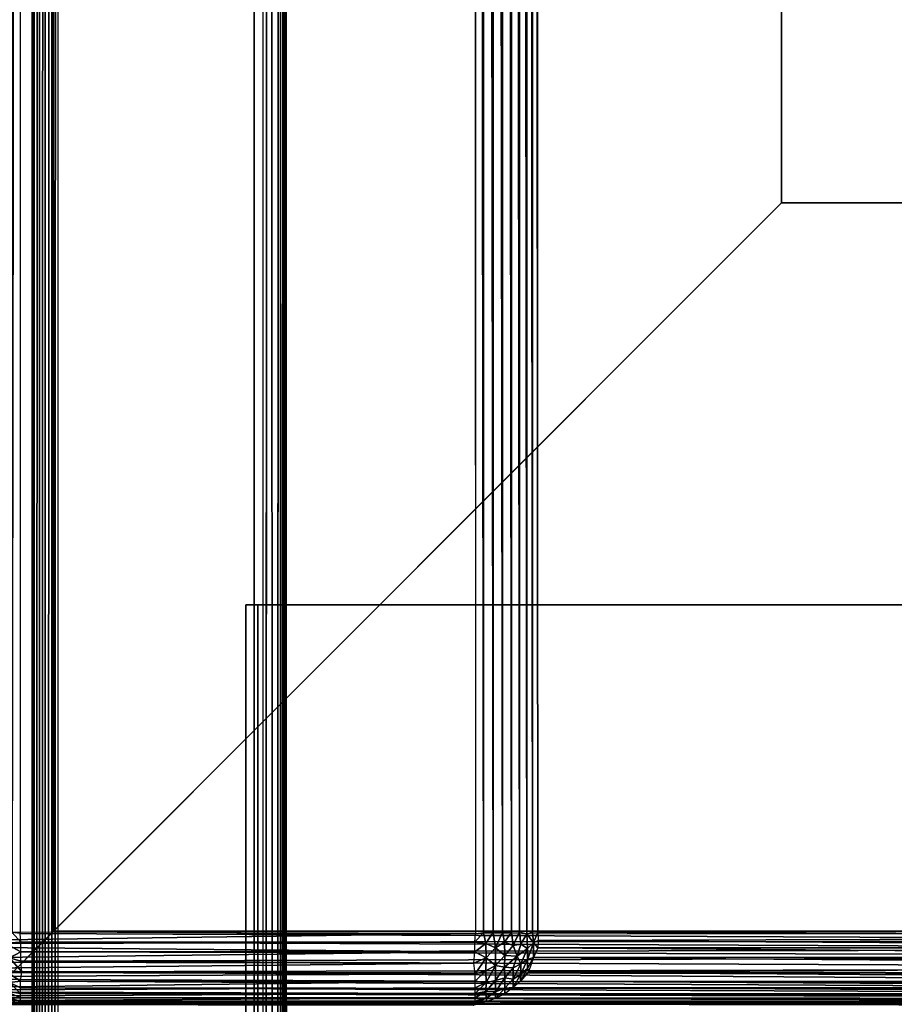
# Model space of a CAD drawing. Units: inches. Extents: x -14.3 to 14.7, y -27 to 27.
# Drawn here: x -12.8 to -9.8, y 0 to 3.4 of the extents above; entities that cross this region are included whole.
import ezdxf

# ---------------------------------------------------------------- set-up
doc = ezdxf.new("R2010")
doc.units = ezdxf.units.IN
doc.header["$MEASUREMENT"] = 0
doc.layers.add('SEAT-BACK', color=5, linetype='Continuous')
doc.layers.add('SEAT-BASE', color=5, linetype='Continuous')

msp = doc.modelspace()

# ---------------------------------------------------------------- linework, layer by layer
at = {"layer": 'SEAT-BACK'}
for points, invisible_edges in [([(-14.1003, 23.7283, 33.4186), (-11.2611, 23.7296, 33.4189), (-14.0782, 0.257, 33.42)], 2), ([(-14.0782, 0.257, 33.42), (-11.2611, 23.7296, 33.4189), (-11.2586, 0.2482, 33.4194)], 1), ([(-12.8221, 0.2482, 8.6706), (-7.05, 0.2478, 8.6708), (-12.8196, 23.7295, 8.6711)], 2), ([(-12.8196, 23.7295, 8.6711), (-7.05, 0.2478, 8.6708), (-7.0518, 23.729, 8.6714)], 1), ([(-11.044, 23.7154, 33.27), (-6.7772, 0.257, 20.1414), (-11.0442, 0.2538, 33.2708)], 1), ([(-6.7772, 23.7055, 20.1414), (-6.7772, 0.257, 20.1414), (-11.044, 23.7154, 33.27)], 2), ([(-14.0783, 0.0065, 33.1702), (-11.2597, 0.007, 33.1707), (-12.8073, 0.007, 8.92)], 2), ([(-14.0783, 0.0065, 33.1702), (-11.2597, 0.007, 33.1707), (-12.8073, 0.007, 8.92)], 2), ([(-12.8073, 0.007, 8.92), (-11.2597, 0.007, 33.1707), (-6.9606, 0.007, 19.9414)], 13), ([(-12.8073, 0.007, 8.92), (-11.2597, 0.007, 33.1707), (-6.9606, 0.007, 19.9414)], 13), ([(-12.8073, 0.007, 8.92), (-6.9606, 0.007, 19.9414), (-7.0645, 0.0069, 8.9053)], 3), ([(-12.8073, 0.007, 8.92), (-6.9606, 0.007, 19.9414), (-7.0645, 0.0069, 8.9053)], 3)]:
    msp.add_3dface(points, dxfattribs=dict(at, invisible_edges=invisible_edges))
for points in [[(-12.8496, 0.2526, 8.6734), (-12.8503, 23.7266, 8.6742), (-12.8196, 23.7295, 8.6711)], [(-12.8496, 0.2526, 8.6734), (-12.8196, 23.7295, 8.6711), (-12.8221, 0.2482, 8.6706)], [(-11.2611, 23.7296, 33.4189), (-11.2308, 0.2527, 33.4166), (-11.2301, 23.7266, 33.4158)], [(-11.2586, 0.2482, 33.4194), (-11.2308, 0.2527, 33.4166), (-11.2611, 23.7296, 33.4189)], [(-11.2301, 23.7266, 33.4158), (-11.2308, 0.2527, 33.4166), (-11.1972, 0.2528, 33.4084)], [(-11.2301, 23.7266, 33.4158), (-11.1972, 0.2528, 33.4084), (-11.1966, 23.7257, 33.4075)], [(-11.1966, 23.7257, 33.4075), (-11.1972, 0.2528, 33.4084), (-11.1651, 0.2531, 33.3956)], [(-11.1966, 23.7257, 33.4075), (-11.1651, 0.2531, 33.3956), (-11.1645, 23.7245, 33.3946)], [(-11.1645, 23.7245, 33.3946), (-11.1651, 0.2531, 33.3956), (-11.135, 0.2535, 33.3785)], [(-11.1645, 23.7245, 33.3946), (-11.135, 0.2535, 33.3785), (-11.1345, 23.7229, 33.3775)], [(-11.1345, 23.7229, 33.3775), (-11.135, 0.2535, 33.3785), (-11.1076, 0.2539, 33.3575)], [(-11.1345, 23.7229, 33.3775), (-11.1076, 0.2539, 33.3575), (-11.1071, 23.7209, 33.3565)], [(-11.1071, 23.7209, 33.3565), (-11.1076, 0.2539, 33.3575), (-11.0822, 0.2481, 33.3316)], [(-11.1071, 23.7209, 33.3565), (-11.0822, 0.2481, 33.3316), (-11.083, 23.7186, 33.3319)], [(-11.083, 23.7186, 33.3319), (-11.0627, 0.2546, 33.3051), (-11.0612, 23.7226, 33.3019)], [(-11.083, 23.7186, 33.3319), (-11.0822, 0.2481, 33.3316), (-11.0627, 0.2546, 33.3051)], [(-11.0612, 23.7226, 33.3019), (-11.0627, 0.2546, 33.3051), (-11.0442, 0.2538, 33.2708)], [(-11.0612, 23.7226, 33.3019), (-11.0442, 0.2538, 33.2708), (-11.044, 23.7154, 33.27)], [(-14.0782, 0.257, 33.42), (-14.0782, 0.211, 33.4162), (-11.2586, 0.2482, 33.4194)], [(-11.2586, 0.2482, 33.4194), (-14.0782, 0.211, 33.4162), (-11.2604, 0.2186, 33.4169)], [(-12.8749, 0.215, 8.6824), (-12.8202, 0.2186, 8.6731), (-12.8496, 0.2526, 8.6734)], [(-12.8202, 0.2186, 8.6731), (-12.8221, 0.2482, 8.6706), (-12.8496, 0.2526, 8.6734)], [(-7.0543, 0.2232, 8.6725), (-12.8202, 0.2186, 8.6731), (-12.8221, 0.2482, 8.6706)], [(-7.0543, 0.2232, 8.6725), (-12.8221, 0.2482, 8.6706), (-7.05, 0.2478, 8.6708)], [(-11.2224, 0.2145, 33.4111), (-11.2604, 0.2186, 33.4169), (-11.2308, 0.2527, 33.4166)], [(-11.2308, 0.2527, 33.4166), (-11.2604, 0.2186, 33.4169), (-11.2586, 0.2482, 33.4194)], [(-11.1972, 0.2528, 33.4084), (-11.2224, 0.2145, 33.4111), (-11.2308, 0.2527, 33.4166)], [(-11.1892, 0.1997, 33.3989), (-11.2224, 0.2145, 33.4111), (-11.1972, 0.2528, 33.4084)], [(-11.1651, 0.2531, 33.3956), (-11.1892, 0.1997, 33.3989), (-11.1972, 0.2528, 33.4084)], [(-11.1583, 0.2185, 33.3886), (-11.1892, 0.1997, 33.3989), (-11.1651, 0.2531, 33.3956)], [(-11.135, 0.2535, 33.3785), (-11.1583, 0.2185, 33.3886), (-11.1651, 0.2531, 33.3956)], [(-11.1287, 0.2072, 33.3683), (-11.1583, 0.2185, 33.3886), (-11.135, 0.2535, 33.3785)], [(-11.1076, 0.2539, 33.3575), (-11.1287, 0.2072, 33.3683), (-11.135, 0.2535, 33.3785)], [(-11.1023, 0.2124, 33.3473), (-11.1287, 0.2072, 33.3683), (-11.1076, 0.2539, 33.3575)], [(-11.0822, 0.2481, 33.3316), (-11.1023, 0.2124, 33.3473), (-11.1076, 0.2539, 33.3575)], [(-11.0792, 0.1975, 33.3163), (-11.1023, 0.2124, 33.3473), (-11.0822, 0.2481, 33.3316)], [(-11.0593, 0.2162, 33.2936), (-11.0822, 0.2481, 33.3316), (-11.0627, 0.2546, 33.3051)], [(-11.0593, 0.2162, 33.2936), (-11.0792, 0.1975, 33.3163), (-11.0822, 0.2481, 33.3316)], [(-11.0442, 0.2538, 33.2708), (-11.0593, 0.2162, 33.2936), (-11.0627, 0.2546, 33.3051)], [(-11.0442, 0.2538, 33.2708), (-11.0426, 0.2245, 33.2617), (-11.0593, 0.2162, 33.2936)], [(-11.0442, 0.2538, 33.2708), (-6.7421, 0.2377, 20.028), (-6.7772, 0.257, 20.1414)], [(-11.0426, 0.2245, 33.2617), (-6.7421, 0.2377, 20.028), (-11.0442, 0.2538, 33.2708)], [(-11.0426, 0.2245, 33.2617), (-6.7453, 0.1995, 20.0173), (-6.7421, 0.2377, 20.028)], [(-11.2604, 0.2186, 33.4169), (-14.0782, 0.211, 33.4162), (-11.2606, 0.1857, 33.4095)], [(-11.2606, 0.1857, 33.4095), (-14.0782, 0.211, 33.4162), (-14.0782, 0.153, 33.3977)], [(-12.82, 0.1857, 8.6805), (-12.8202, 0.2186, 8.6731), (-12.8749, 0.215, 8.6824)], [(-12.8585, 0.165, 8.6926), (-12.82, 0.1857, 8.6805), (-12.8749, 0.215, 8.6824)], [(-7.068, 0.1949, 8.6778), (-12.8202, 0.2186, 8.6731), (-7.0543, 0.2232, 8.6725)], [(-7.068, 0.1949, 8.6778), (-12.82, 0.1857, 8.6805), (-12.8202, 0.2186, 8.6731)], [(-11.2224, 0.2145, 33.4111), (-11.2606, 0.1857, 33.4095), (-11.2604, 0.2186, 33.4169)], [(-11.2221, 0.165, 33.3974), (-11.2606, 0.1857, 33.4095), (-11.2224, 0.2145, 33.4111)], [(-11.1892, 0.1997, 33.3989), (-11.2221, 0.165, 33.3974), (-11.2224, 0.2145, 33.4111)], [(-11.1578, 0.1735, 33.376), (-11.1892, 0.1997, 33.3989), (-11.1583, 0.2185, 33.3886)], [(-11.1287, 0.2072, 33.3683), (-11.1578, 0.1735, 33.376), (-11.1583, 0.2185, 33.3886)], [(-11.1287, 0.2072, 33.3683), (-11.1151, 0.1714, 33.3445), (-11.1578, 0.1735, 33.376)], [(-11.1023, 0.2124, 33.3473), (-11.1151, 0.1714, 33.3445), (-11.1287, 0.2072, 33.3683)], [(-11.0792, 0.1975, 33.3163), (-11.1151, 0.1714, 33.3445), (-11.1023, 0.2124, 33.3473)], [(-11.0792, 0.1595, 33.2942), (-11.0792, 0.1975, 33.3163), (-11.0593, 0.2162, 33.2936)], [(-11.0593, 0.2162, 33.2936), (-11.059, 0.1664, 33.2631), (-11.0792, 0.1595, 33.2942)], [(-11.0426, 0.2245, 33.2617), (-11.0442, 0.1996, 33.2527), (-11.0593, 0.2162, 33.2936)], [(-11.0442, 0.1996, 33.2527), (-11.059, 0.1664, 33.2631), (-11.0593, 0.2162, 33.2936)], [(-11.0442, 0.1996, 33.2527), (-6.7453, 0.1995, 20.0173), (-11.0426, 0.2245, 33.2617)], [(-11.2606, 0.1857, 33.4095), (-14.0782, 0.153, 33.3977), (-11.2636, 0.1467, 33.3946)], [(-12.8198, 0.154, 8.6923), (-12.82, 0.1857, 8.6805), (-12.8585, 0.165, 8.6926)], [(-7.0546, 0.1712, 8.6855), (-12.82, 0.1857, 8.6805), (-7.068, 0.1949, 8.6778)], [(-7.0546, 0.1712, 8.6855), (-12.8198, 0.154, 8.6923), (-12.82, 0.1857, 8.6805)], [(-7.0673, 0.1294, 8.705), (-12.8198, 0.154, 8.6923), (-7.0546, 0.1712, 8.6855)], [(-11.2221, 0.165, 33.3974), (-11.2636, 0.1467, 33.3946), (-11.2606, 0.1857, 33.4095)], [(-11.1892, 0.1997, 33.3989), (-11.1892, 0.1388, 33.3743), (-11.2221, 0.165, 33.3974)], [(-11.1578, 0.1735, 33.376), (-11.1892, 0.1388, 33.3743), (-11.1892, 0.1997, 33.3989)], [(-11.1583, 0.1329, 33.354), (-11.1892, 0.1388, 33.3743), (-11.1578, 0.1735, 33.376)], [(-11.1583, 0.1329, 33.354), (-11.1578, 0.1735, 33.376), (-11.1151, 0.1714, 33.3445)], [(-11.1287, 0.1309, 33.3309), (-11.1583, 0.1329, 33.354), (-11.1151, 0.1714, 33.3445)], [(-11.1023, 0.1441, 33.3139), (-11.1287, 0.1309, 33.3309), (-11.1151, 0.1714, 33.3445)], [(-11.1023, 0.1441, 33.3139), (-11.1151, 0.1714, 33.3445), (-11.0792, 0.1975, 33.3163)], [(-11.0792, 0.1595, 33.2942), (-11.1023, 0.1441, 33.3139), (-11.0792, 0.1975, 33.3163)], [(-11.059, 0.1664, 33.2631), (-6.7549, 0.1674, 20.0149), (-11.0442, 0.1996, 33.2527)], [(-11.0442, 0.1996, 33.2527), (-6.7549, 0.1674, 20.0149), (-6.7453, 0.1995, 20.0173)], [(-11.2636, 0.1467, 33.3946), (-14.0782, 0.153, 33.3977), (-14.0782, 0.1179, 33.3781)], [(-11.2636, 0.1467, 33.3946), (-14.0782, 0.1179, 33.3781), (-11.2591, 0.1107, 33.3726)], [(-12.8749, 0.122, 8.72), (-12.816, 0.1167, 8.7127), (-12.8585, 0.165, 8.6926)], [(-12.816, 0.1167, 8.7127), (-12.8198, 0.154, 8.6923), (-12.8585, 0.165, 8.6926)], [(-7.0673, 0.1294, 8.705), (-12.816, 0.1167, 8.7127), (-12.8198, 0.154, 8.6923)], [(-11.2591, 0.1107, 33.3726), (-11.2636, 0.1467, 33.3946), (-11.2221, 0.165, 33.3974)], [(-11.2224, 0.1201, 33.3729), (-11.2591, 0.1107, 33.3726), (-11.2221, 0.165, 33.3974)], [(-11.2224, 0.1201, 33.3729), (-11.2221, 0.165, 33.3974), (-11.1892, 0.1388, 33.3743)], [(-11.2221, 0.0804, 33.3403), (-11.2224, 0.1201, 33.3729), (-11.1892, 0.1388, 33.3743)], [(-11.1892, 0.0871, 33.3338), (-11.2221, 0.0804, 33.3403), (-11.1892, 0.1388, 33.3743)], [(-11.1892, 0.0871, 33.3338), (-11.1892, 0.1388, 33.3743), (-11.1583, 0.1329, 33.354)], [(-11.1287, 0.0914, 33.2899), (-11.1287, 0.1309, 33.3309), (-11.1023, 0.1441, 33.3139)], [(-11.1023, 0.1441, 33.3139), (-11.1023, 0.1089, 33.2772), (-11.1287, 0.0914, 33.2899)], [(-11.0792, 0.1595, 33.2942), (-11.1023, 0.1089, 33.2772), (-11.1023, 0.1441, 33.3139)], [(-11.0793, 0.1289, 33.2626), (-11.1023, 0.1089, 33.2772), (-11.0792, 0.1595, 33.2942)], [(-11.059, 0.1664, 33.2631), (-11.0763, 0.1172, 33.2365), (-11.0793, 0.1289, 33.2626)], [(-11.0793, 0.1289, 33.2626), (-11.0792, 0.1595, 33.2942), (-11.059, 0.1664, 33.2631)], [(-11.0763, 0.1172, 33.2365), (-6.7685, 0.137, 20.0112), (-11.059, 0.1664, 33.2631)], [(-11.0763, 0.1172, 33.2365), (-6.786, 0.1086, 20.0064), (-6.7685, 0.137, 20.0112)], [(-11.059, 0.1664, 33.2631), (-6.7685, 0.137, 20.0112), (-6.7549, 0.1674, 20.0149)], [(-11.2591, 0.1107, 33.3726), (-14.0782, 0.1179, 33.3781), (-14.0782, 0.0956, 33.3618)], [(-11.2591, 0.1107, 33.3726), (-14.0782, 0.0956, 33.3618), (-11.2599, 0.085, 33.3514)], [(-12.8208, 0.085, 8.7386), (-12.816, 0.1167, 8.7127), (-12.8749, 0.122, 8.72)], [(-12.8585, 0.0805, 8.7497), (-12.8208, 0.085, 8.7386), (-12.8749, 0.122, 8.72)], [(-7.0591, 0.0798, 8.7438), (-12.8208, 0.085, 8.7386), (-12.816, 0.1167, 8.7127)], [(-7.0595, 0.1032, 8.7229), (-12.816, 0.1167, 8.7127), (-7.0673, 0.1294, 8.705)], [(-7.0591, 0.0798, 8.7438), (-12.816, 0.1167, 8.7127), (-7.0595, 0.1032, 8.7229)], [(-11.2221, 0.0804, 33.3403), (-11.2599, 0.085, 33.3514), (-11.2224, 0.1201, 33.3729)], [(-11.2599, 0.085, 33.3514), (-11.2591, 0.1107, 33.3726), (-11.2224, 0.1201, 33.3729)], [(-11.1578, 0.0969, 33.3242), (-11.1892, 0.0871, 33.3338), (-11.1583, 0.1329, 33.354)], [(-11.1578, 0.0969, 33.3242), (-11.1583, 0.1329, 33.354), (-11.1287, 0.1309, 33.3309)], [(-11.1287, 0.0914, 33.2899), (-11.1578, 0.0969, 33.3242), (-11.1287, 0.1309, 33.3309)], [(-11.1294, 0.0638, 33.2387), (-11.1287, 0.0914, 33.2899), (-11.1023, 0.1089, 33.2772)], [(-11.1023, 0.1089, 33.2772), (-11.1038, 0.0855, 33.2373), (-11.1294, 0.0638, 33.2387)], [(-11.0793, 0.1289, 33.2626), (-11.0763, 0.1172, 33.2365), (-11.1038, 0.0855, 33.2373)], [(-11.1023, 0.1089, 33.2772), (-11.0793, 0.1289, 33.2626), (-11.1038, 0.0855, 33.2373)], [(-11.1038, 0.0855, 33.2373), (-6.8071, 0.0828, 20.0005), (-11.0763, 0.1172, 33.2365)], [(-11.0763, 0.1172, 33.2365), (-6.8071, 0.0828, 20.0005), (-6.786, 0.1086, 20.0064)], [(-11.2599, 0.085, 33.3514), (-14.0782, 0.0956, 33.3618), (-14.0782, 0.0504, 33.3116)], [(-11.2599, 0.085, 33.3514), (-14.0782, 0.0504, 33.3116), (-11.2598, 0.0622, 33.3266)], [(-12.8749, 0.0523, 8.7922), (-12.8209, 0.0429, 8.7911), (-12.8585, 0.0805, 8.7497)], [(-12.8208, 0.0622, 8.7634), (-12.8208, 0.085, 8.7386), (-12.8585, 0.0805, 8.7497)], [(-12.8209, 0.0429, 8.7911), (-12.8208, 0.0622, 8.7634), (-12.8585, 0.0805, 8.7497)], [(-7.0605, 0.0566, 8.7704), (-12.8208, 0.085, 8.7386), (-7.0591, 0.0798, 8.7438)], [(-7.0605, 0.0566, 8.7704), (-12.8208, 0.0622, 8.7634), (-12.8208, 0.085, 8.7386)], [(-11.2598, 0.0622, 33.3266), (-11.2599, 0.085, 33.3514), (-11.2221, 0.0804, 33.3403)], [(-11.2597, 0.0429, 33.2989), (-11.2598, 0.0622, 33.3266), (-11.2221, 0.0804, 33.3403)], [(-11.2224, 0.0494, 33.2997), (-11.2597, 0.0429, 33.2989), (-11.2221, 0.0804, 33.3403)], [(-11.2224, 0.0494, 33.2997), (-11.2221, 0.0804, 33.3403), (-11.1892, 0.0871, 33.3338)], [(-11.1892, 0.0485, 33.2806), (-11.2224, 0.0494, 33.2997), (-11.1892, 0.0871, 33.3338)], [(-11.1578, 0.0606, 33.2741), (-11.1892, 0.0485, 33.2806), (-11.1578, 0.0969, 33.3242)], [(-11.1892, 0.0485, 33.2806), (-11.1892, 0.0871, 33.3338), (-11.1578, 0.0969, 33.3242)], [(-11.1578, 0.0606, 33.2741), (-11.1578, 0.0969, 33.3242), (-11.1287, 0.0914, 33.2899)], [(-11.1294, 0.0638, 33.2387), (-11.1578, 0.0606, 33.2741), (-11.1287, 0.0914, 33.2899)], [(-11.1294, 0.0638, 33.2387), (-6.8313, 0.0602, 19.9937), (-11.1038, 0.0855, 33.2373)], [(-11.1038, 0.0855, 33.2373), (-6.8313, 0.0602, 19.9937), (-6.8071, 0.0828, 20.0005)], [(-11.2598, 0.0622, 33.3266), (-14.0782, 0.0504, 33.3116), (-11.2597, 0.0429, 33.2989)], [(-11.2597, 0.0429, 33.2989), (-14.0782, 0.0504, 33.3116), (-14.0782, 0.0289, 33.2726)], [(-11.2597, 0.0429, 33.2989), (-14.0782, 0.0289, 33.2726), (-11.2595, 0.0275, 33.2688)], [(-12.8211, 0.0275, 8.8212), (-12.8209, 0.0429, 8.7911), (-12.8749, 0.0523, 8.7922)], [(-12.8585, 0.0264, 8.8362), (-12.8211, 0.0275, 8.8212), (-12.8749, 0.0523, 8.7922)], [(-7.0558, 0.0253, 8.8266), (-12.8211, 0.0275, 8.8212), (-12.8209, 0.0429, 8.7911)], [(-7.0692, 0.0395, 8.7967), (-12.8209, 0.0429, 8.7911), (-12.8208, 0.0622, 8.7634)], [(-7.0558, 0.0253, 8.8266), (-12.8209, 0.0429, 8.7911), (-7.0692, 0.0395, 8.7967)], [(-7.0692, 0.0395, 8.7967), (-12.8208, 0.0622, 8.7634), (-7.0605, 0.0566, 8.7704)], [(-11.2595, 0.0275, 33.2688), (-11.2597, 0.0429, 33.2989), (-11.2224, 0.0494, 33.2997)], [(-11.2221, 0.0264, 33.2538), (-11.2595, 0.0275, 33.2688), (-11.2224, 0.0494, 33.2997)], [(-11.2221, 0.0264, 33.2538), (-11.2224, 0.0494, 33.2997), (-11.1892, 0.0485, 33.2806)], [(-11.1892, 0.0485, 33.2806), (-11.1893, 0.0261, 33.2182), (-11.2221, 0.0264, 33.2538)], [(-11.1577, 0.0421, 33.2254), (-11.1893, 0.0261, 33.2182), (-11.1578, 0.0606, 33.2741)], [(-11.1578, 0.0606, 33.2741), (-11.1893, 0.0261, 33.2182), (-11.1892, 0.0485, 33.2806)], [(-11.1893, 0.0261, 33.2182), (-6.8887, 0.0258, 19.9795), (-11.1577, 0.0421, 33.2254)], [(-11.1577, 0.0421, 33.2254), (-11.1578, 0.0606, 33.2741), (-11.1294, 0.0638, 33.2387)], [(-11.1577, 0.0421, 33.2254), (-6.8587, 0.041, 19.9864), (-11.1294, 0.0638, 33.2387)], [(-11.1577, 0.0421, 33.2254), (-6.8887, 0.0258, 19.9795), (-6.8587, 0.041, 19.9864)], [(-11.1294, 0.0638, 33.2387), (-6.8587, 0.041, 19.9864), (-6.8313, 0.0602, 19.9937)], [(-14.1241, 0.0108, 33.1676), (-12.8328, 0.0093, 8.8924), (-12.8073, 0.007, 8.92)], [(-14.1241, 0.0108, 33.1676), (-12.8073, 0.007, 8.92), (-14.0783, 0.0065, 33.1702)], [(-14.0783, 0.0065, 33.1702), (-14.1046, 0.0056, 33.1907), (-11.2597, 0.007, 33.1707)], [(-11.2597, 0.007, 33.1707), (-14.1046, 0.0056, 33.1907), (-11.2648, 0.0021, 33.2209)], [(-11.2594, 0.0095, 33.2037), (-14.0782, 0.0119, 33.2217), (-14.0783, 0.0065, 33.1702)], [(-11.2594, 0.0095, 33.2037), (-14.0783, 0.0065, 33.1702), (-11.2597, 0.007, 33.1707)], [(-12.8073, 0.007, 8.92), (-12.8285, 0.0056, 8.8962), (-14.0783, 0.0065, 33.1702)], [(-11.2595, 0.0275, 33.2688), (-14.0782, 0.0289, 33.2726), (-14.0782, 0.0119, 33.2217)], [(-11.2595, 0.0275, 33.2688), (-14.0782, 0.0119, 33.2217), (-11.2593, 0.0163, 33.2369)], [(-11.2593, 0.0163, 33.2369), (-14.0782, 0.0119, 33.2217), (-11.2594, 0.0095, 33.2037)], [(-12.8213, 0.0163, 8.8531), (-12.8211, 0.0275, 8.8212), (-12.8585, 0.0264, 8.8362)], [(-12.8328, 0.0093, 8.8924), (-12.8213, 0.0163, 8.8531), (-12.8585, 0.0264, 8.8362)], [(-7.0562, 0.0086, 8.8938), (-12.8328, 0.0093, 8.8924), (-12.8213, 0.0163, 8.8531)], [(-7.0562, 0.0086, 8.8938), (-12.8073, 0.007, 8.92), (-12.8328, 0.0093, 8.8924)], [(-12.8073, 0.007, 8.92), (-7.0645, 0.0069, 8.9053), (-12.8285, 0.0056, 8.8962)], [(-12.8285, 0.0056, 8.8962), (-7.0645, 0.0069, 8.9053), (-7.0576, 0.0001, 8.8624)], [(-7.0614, 0.0164, 8.8527), (-12.8213, 0.0163, 8.8531), (-12.8211, 0.0275, 8.8212)], [(-7.0562, 0.0086, 8.8938), (-12.8213, 0.0163, 8.8531), (-7.0614, 0.0164, 8.8527)], [(-7.0614, 0.0164, 8.8527), (-12.8211, 0.0275, 8.8212), (-7.0558, 0.0253, 8.8266)], [(-7.0645, 0.0069, 8.9053), (-12.8073, 0.007, 8.92), (-7.0562, 0.0086, 8.8938)], [(-11.2648, 0.0021, 33.2209), (-11.2597, 0.007, 33.1707), (-11.2459, 0.0056, 33.1792)], [(-11.2597, 0.007, 33.1707), (-6.9575, 0.0087, 19.982), (-11.2196, 0.0147, 33.2017)], [(-11.2597, 0.007, 33.1707), (-11.2594, 0.0095, 33.2037), (-11.2196, 0.0147, 33.2017)], [(-11.2597, 0.007, 33.1707), (-6.9606, 0.007, 19.9414), (-6.9575, 0.0087, 19.982)], [(-11.2459, 0.0056, 33.1792), (-6.9606, 0.007, 19.9414), (-11.2597, 0.007, 33.1707)], [(-11.2593, 0.0163, 33.2369), (-11.2595, 0.0275, 33.2688), (-11.2221, 0.0264, 33.2538)], [(-11.2594, 0.0095, 33.2037), (-11.2593, 0.0163, 33.2369), (-11.2221, 0.0264, 33.2538)], [(-11.2221, 0.0264, 33.2538), (-11.2196, 0.0147, 33.2017), (-11.2594, 0.0095, 33.2037)], [(-11.2459, 0.0056, 33.1792), (-6.9206, -0.0007, 19.9697), (-6.9606, 0.007, 19.9414)], [(-11.1893, 0.0261, 33.2182), (-11.2196, 0.0147, 33.2017), (-11.2221, 0.0264, 33.2538)], [(-11.2196, 0.0147, 33.2017), (-6.9211, 0.015, 19.9751), (-11.1893, 0.0261, 33.2182)], [(-11.2196, 0.0147, 33.2017), (-6.9575, 0.0087, 19.982), (-6.9211, 0.015, 19.9751)], [(-11.1893, 0.0261, 33.2182), (-6.9211, 0.015, 19.9751), (-6.8887, 0.0258, 19.9795)]]:
    msp.add_3dface(points, dxfattribs=at)
at = {"layer": 'SEAT-BASE'}
for points, invisible_edges in [([(-12.9484, 0.0159, 7.8888), (-12.7071, 25.757, 7.8888), (-12.9482, 25.9983, 7.8888)], 13), ([(-10.2071, 23.257, 8.67), (-12.9483, 0.0157, 8.67), (-12.9484, 25.9982, 8.67)], 3), ([(-12.7071, 0.257, 7.8888), (-12.7071, 25.757, 7.8888), (-12.9484, 0.0159, 7.8888)], 2), ([(-10.2071, 2.757, 7.795), (-12.7071, 25.757, 7.795), (-12.7071, 0.257, 7.795)], 1), ([(-10.2071, 23.257, 7.795), (-12.7071, 25.757, 7.795), (-10.2071, 2.757, 7.795)], 2), ([(-12.7071, 0.257, 7.795), (-12.7071, 25.757, 7.795), (-12.7071, 0.257, 7.8888)], 2), ([(-12.7071, 0.257, 7.8888), (-12.7071, 25.757, 7.795), (-12.7071, 25.757, 7.8888)], 1), ([(-12.8947, 24.0121, 7.7976), (-12.8947, -23.9879, 7.7976), (-12.7812, 24.0121, 5.6362)], 2), ([(-12.7812, 24.0121, 5.6362), (-12.8947, -23.9879, 7.7976), (-12.7809, -23.9879, 5.6346)], 1), ([(-12.8323, 24.0121, 7.8009), (-12.0187, 24.0121, 7.8009), (-12.8323, -23.9879, 7.8009)], 14), ([(-12.8323, -23.9879, 7.8009), (-12.0187, 24.0121, 7.8009), (-12.0187, -23.9879, 7.8009)], 1), ([(-11.9879, -23.9879, 5.5924), (-12.6923, 24.0121, 5.5555), (-12.6925, -23.9879, 5.5556)], 1), ([(-11.9876, 24.0121, 5.5925), (-12.6923, 24.0121, 5.5555), (-11.9879, -23.9879, 5.5924)], 2), ([(-11.9079, -23.9879, 5.6765), (-12.0187, 24.0121, 7.8009), (-11.9082, 24.0121, 5.6742)], 1), ([(-12.0187, -23.9879, 7.8009), (-12.0187, 24.0121, 7.8009), (-11.9079, -23.9879, 5.6765)], 2), ([(-11.9879, -23.9879, 5.5924), (-11.9668, 24.0121, 5.5979), (-11.9669, -23.9879, 5.598)], 2), ([(-11.9669, -23.9879, 5.598), (-11.9668, 24.0121, 5.5979), (-11.9454, -23.9879, 5.6099)], 1), ([(-11.9454, -23.9879, 5.6099), (-11.9668, 24.0121, 5.5979), (-11.9455, 24.0121, 5.61)], 12), ([(-11.9454, -23.9879, 5.6099), (-11.9455, 24.0121, 5.61), (-11.9286, 24.0121, 5.6262)], 1), ([(-10.2071, 2.757, 8.67), (-12.9483, 0.0157, 8.67), (-10.2071, 23.257, 8.67)], 2), ([(-10.2071, 2.757, 7.795), (-10.2071, 23.257, 8.67), (-10.2071, 23.257, 7.795)], 1), ([(-10.2071, 2.757, 8.67), (-10.2071, 23.257, 8.67), (-10.2071, 2.757, 7.795)], 2), ([(13.0342, 0.0157, 8.67), (-12.9483, 0.0157, 8.67), (-10.2071, 2.757, 8.67)], 13), ([(-12.7071, 0.257, 7.8888), (-12.9483, 0.0157, 8.67), (-10.2071, 2.757, 8.67)], 13), ([(-12.9483, 0.0157, 8.67), (-10.2071, 2.757, 8.67), (-12.7071, 0.257, 7.8888)], 14), ([(10.2929, 2.757, 7.795), (-12.7071, 0.257, 7.795), (12.7929, 0.257, 7.795)], 1), ([(-10.2071, 2.757, 7.795), (-12.7071, 0.257, 7.795), (10.2929, 2.757, 7.795)], 2), ([(-12.7071, 0.257, 7.8888), (-10.2071, 2.757, 8.67), (-10.2071, 2.757, 7.795)], 13), ([(-12.7071, 0.257, 7.8888), (-10.2071, 2.757, 8.67), (-10.2071, 2.757, 7.795)], 13), ([(-12.7071, 0.257, 7.8888), (-10.2071, 2.757, 7.795), (-12.7071, 0.257, 7.795)], 1), ([(-10.2071, 2.757, 7.795), (-12.7071, 0.257, 7.795), (-12.7071, 0.257, 7.8888)], 12), ([(13.0342, 0.0157, 8.67), (-10.2071, 2.757, 8.67), (10.2929, 2.757, 8.67)], 1), ([(10.2929, 2.757, 7.795), (-10.2071, 2.757, 8.67), (-10.2071, 2.757, 7.795)], 1), ([(10.2929, 2.757, 8.67), (-10.2071, 2.757, 8.67), (10.2929, 2.757, 7.795)], 2), ([(-12.0465, 1.3769, 7.7966), (12.0941, -1.3731, 7.7966), (-12.0465, -1.3731, 7.7966)], 1), ([(12.0941, 1.3769, 7.7966), (12.0941, -1.3731, 7.7966), (-12.0465, 1.3769, 7.7966)], 2), ([(12.0531, 1.3769, 7.0154), (-12.0465, 1.3769, 7.7966), (-12.0056, 1.3769, 7.0154)], 1), ([(-12.0465, -1.3731, 7.7966), (-12.0056, 1.3769, 7.0154), (-12.0465, 1.3769, 7.7966)], 1), ([(-12.0056, -1.3731, 7.0154), (-12.0056, 1.3769, 7.0154), (-12.0465, -1.3731, 7.7966)], 2), ([(12.0941, 1.3769, 7.7966), (-12.0465, 1.3769, 7.7966), (12.0531, 1.3769, 7.0154)], 2), ([(-12.0056, 1.3769, 7.0154), (-12.0056, -1.3731, 7.0154), (12.0531, 1.3769, 7.0154)], 2), ([(12.0531, 1.3769, 7.0154), (-12.0056, -1.3731, 7.0154), (12.0531, -1.3731, 7.0154)], 1), ([(-12.7071, 0.257, 7.8888), (-12.9484, 0.0159, 7.8888), (-12.9483, 0.0157, 8.67)], 12), ([(-12.9484, 0.0159, 7.8888), (-12.9483, 0.0157, 8.67), (-12.7071, 0.257, 7.8888)], 2), ([(13.0341, 0.0161, 7.8888), (-12.7071, 0.257, 7.8888), (-12.9484, 0.0159, 7.8888)], 13), ([(12.7929, 0.257, 7.8888), (-12.7071, 0.257, 7.8888), (13.0341, 0.0161, 7.8888)], 2), ([(12.7929, 0.257, 7.8888), (-12.7071, 0.257, 7.795), (-12.7071, 0.257, 7.8888)], 1), ([(12.7929, 0.257, 7.795), (-12.7071, 0.257, 7.795), (12.7929, 0.257, 7.8888)], 2), ([(13.0341, 0.0161, 7.8888), (-12.9484, 0.0159, 7.8888), (-12.9259, 0.007, 7.8888)], 15), ([(13.0116, 0.007, 8.67), (13.0342, -0.002, 8.67), (-12.9484, -0.0018, 8.67)], 15), ([(13.0116, 0.007, 8.67), (-12.9484, -0.0018, 8.67), (-12.9259, 0.007, 8.67)], 3), ([(-12.9259, 0.007, 8.67), (-12.9483, 0.0157, 8.67), (13.0342, 0.0157, 8.67)], 15), ([(13.0116, 0.007, 7.8888), (-12.9259, 0.007, 7.8888), (-12.9482, -0.0017, 7.8888)], 14), ([(-12.9482, -0.0017, 7.8888), (13.034, -0.0017, 7.8888), (13.0116, 0.007, 7.8888)], 15), ([(-12.9259, 0.007, 7.8888), (13.0116, 0.007, 7.8888), (13.0341, 0.0161, 7.8888)], 14), ([(-12.9259, 0.007, 8.67), (13.0342, 0.0157, 8.67), (13.0116, 0.007, 8.67)], 3), ([(13.0116, 0.007, 7.8888), (-12.9259, 0.007, 7.8888), (13.0116, 0.007, 8.67)], 2), ([(-12.9259, 0.007, 8.67), (13.0116, 0.007, 7.8888), (13.0116, 0.007, 8.67)], 1), ([(13.0116, 0.007, 8.67), (-12.9259, 0.007, 7.8888), (-12.9259, 0.007, 8.67)], 1), ([(-12.9259, 0.007, 7.8888), (13.0116, 0.007, 7.8888), (-12.9259, 0.007, 8.67)], 2)]:
    msp.add_3dface(points, dxfattribs=dict(at, invisible_edges=invisible_edges))
for points in [[(-12.7809, -23.9879, 5.6346), (-12.7812, 24.0121, 5.6362), (-12.774, 24.0121, 5.6101)], [(-12.7809, -23.9879, 5.6346), (-12.774, 24.0121, 5.6101), (-12.7726, -23.9879, 5.6073)], [(-12.7726, -23.9879, 5.6073), (-12.774, 24.0121, 5.6101), (-12.7563, 24.0121, 5.5845)], [(-12.7726, -23.9879, 5.6073), (-12.7563, 24.0121, 5.5845), (-12.7547, -23.9879, 5.5829)], [(-12.7547, -23.9879, 5.5829), (-12.7563, 24.0121, 5.5845), (-12.7372, 24.0121, 5.5691)], [(-12.7547, -23.9879, 5.5829), (-12.7372, 24.0121, 5.5691), (-12.7353, -23.9879, 5.568)], [(-12.7353, -23.9879, 5.568), (-12.7372, 24.0121, 5.5691), (-12.7148, 24.0121, 5.5591)], [(-12.7353, -23.9879, 5.568), (-12.7148, 24.0121, 5.5591), (-12.7127, -23.9879, 5.5586)], [(-12.7127, -23.9879, 5.5586), (-12.7148, 24.0121, 5.5591), (-12.6923, 24.0121, 5.5555)], [(-12.7127, -23.9879, 5.5586), (-12.6923, 24.0121, 5.5555), (-12.6925, -23.9879, 5.5556)], [(-11.9879, -23.9879, 5.5924), (-11.9876, 24.0121, 5.5925), (-11.9668, 24.0121, 5.5979)], [(-11.9454, -23.9879, 5.6099), (-11.9286, 24.0121, 5.6262), (-11.9272, -23.9879, 5.6279)], [(-11.9272, -23.9879, 5.6279), (-11.9286, 24.0121, 5.6262), (-11.9158, 24.0121, 5.6471)], [(-11.9272, -23.9879, 5.6279), (-11.9158, 24.0121, 5.6471), (-11.9149, -23.9879, 5.6492)], [(-11.9149, -23.9879, 5.6492), (-11.9158, 24.0121, 5.6471), (-11.9082, 24.0121, 5.6742)], [(-11.9149, -23.9879, 5.6492), (-11.9082, 24.0121, 5.6742), (-11.9079, -23.9879, 5.6765)]]:
    msp.add_3dface(points, dxfattribs=at)

doc.saveas('drawing.dxf')
